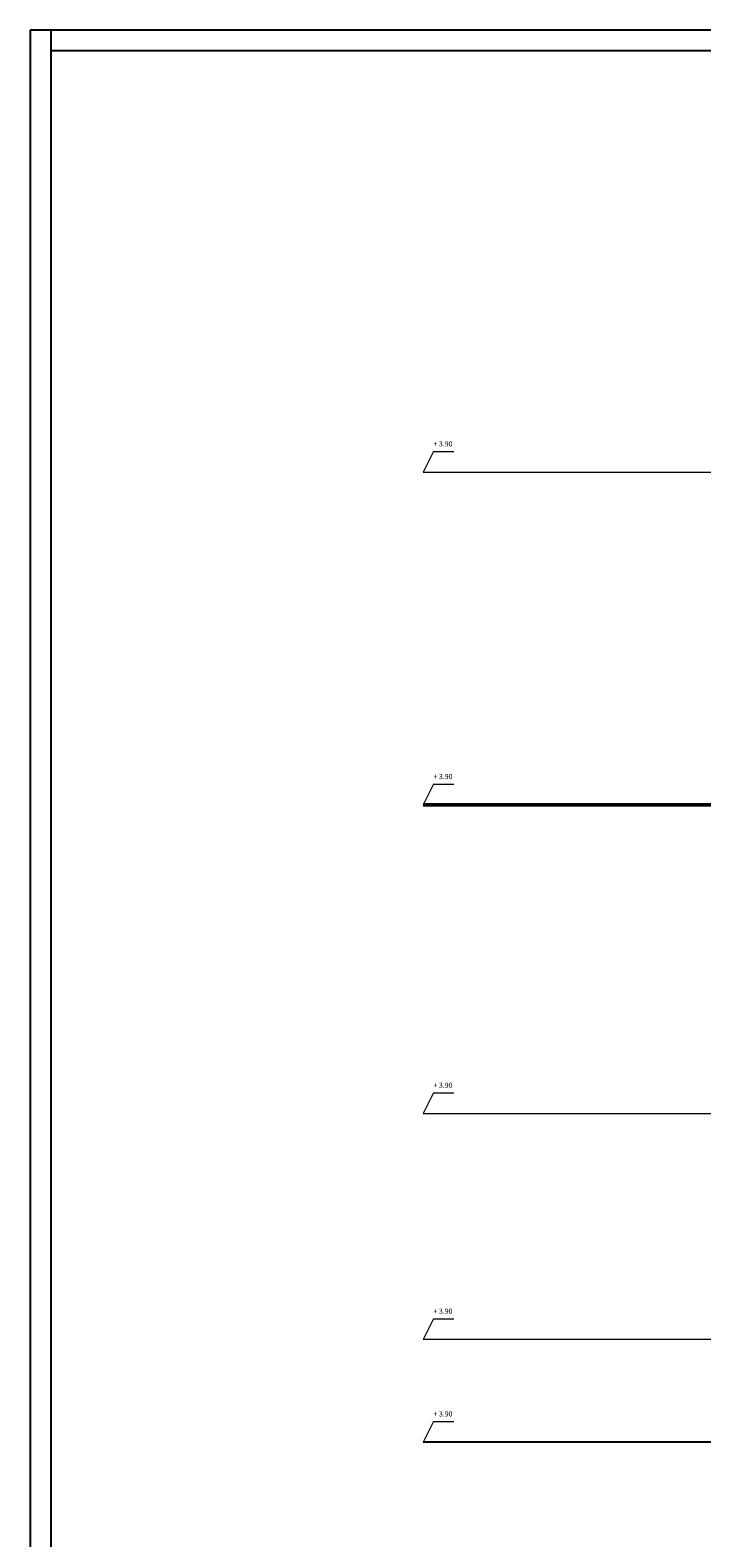
# Model space of a CAD drawing. Units: millimetres. Extents: x 168 to 326, y 70 to 100.
# Drawn here: x 168 to 175, y 84 to 99 of the extents above; entities that cross this region are included whole.
import ezdxf

# ---------------------------------------------------------------- set-up
doc = ezdxf.new("R2010")
doc.units = ezdxf.units.MM
doc.header["$LTSCALE"] = 0.5
doc.layers.add('FLOOR', color=3, linetype='Continuous')
doc.layers.add('TEXT', color=7, linetype='Continuous', lineweight=15)

# ---------------------------------------------------------------- blocks, each defined once
blk = doc.blocks.new('A$C06B112F6')
blk.add_line((18.586, 0), (0, 0))
blk = doc.blocks.new('A$C24B2350A')
at = {"layer": 'TEXT'}
for q in [(0, 0), (0.3, 0.2)]:
    blk.add_line((0.1, 0.2), q, dxfattribs=at)
blk.add_text('+ 3.90', height=0.05, dxfattribs=at).set_placement((0.1, 0.25))

msp = doc.modelspace()

# ---------------------------------------------------------------- linework, layer by layer
for p, q in [((168.298, 98.958), (168.298, 69.611)), ((214.011, 98.958), (168.298, 98.958)), ((168.498, 98.958), (168.498, 69.811)), ((213.811, 98.758), (168.498, 98.758))]:
    msp.add_line(p, q)
at = {"color": 5, "lineweight": 50}
msp.add_line((188.488, 91.419), (172.12, 91.419), dxfattribs=at)
at = {"color": 2, "lineweight": 20}
msp.add_line((183.464, 86.216), (172.12, 86.216), dxfattribs=at)
at = {"layer": 'FLOOR', "color": 2, "lineweight": 20}
for p, q in [((172.12, 94.657), (177.839, 94.657)), ((172.12, 88.415), (180.964, 88.415))]:
    msp.add_line(p, q, dxfattribs=at)
at = {"layer": 'TEXT', "color": 2, "lineweight": 20}
for q in [(172.12, 88.415), (172.42, 88.615)]:
    msp.add_line((172.22, 88.615), q, dxfattribs=at)

# ---------------------------------------------------------------- block references
at = {"color": 2, "lineweight": 20}
for p in [(172.12, 94.657), (172.12, 91.419), (172.12, 86.216), (172.12, 85.216)]:
    msp.add_blockref('A$C24B2350A', p, dxfattribs=at)
at = {"color": 5, "lineweight": 50}
msp.add_blockref('A$C06B112F6', (172.12, 85.216), dxfattribs=at)

# ---------------------------------------------------------------- texts
at = {"layer": 'TEXT', "color": 2, "lineweight": 20}
msp.add_text('+ 3.90', height=0.05, dxfattribs=at).set_placement((172.22, 88.665))

doc.saveas('drawing.dxf')
